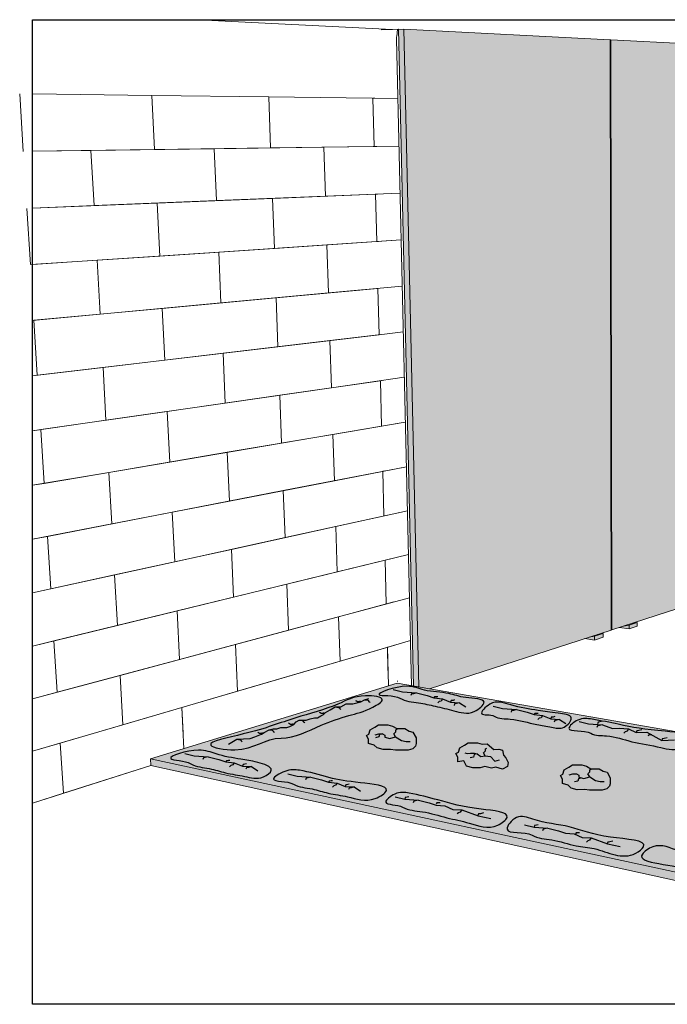
# Model space of a CAD drawing. Units: metres. Extents: x 1546 to 8095, y -1317 to 1589.
# Drawn here: x 1546 to 2169, y 75 to 1022 of the extents above; entities that cross this region are included whole.
import ezdxf

# ---------------------------------------------------------------- set-up
doc = ezdxf.new("R2010")
doc.units = ezdxf.units.M
doc.layers.add('Beplankung', color=3, linetype='Continuous')
doc.layers.add('Rigips Schraffur 4', color=8, linetype='Continuous')
doc.layers.add('Rigips Schr Holz FH', color=7, linetype='Continuous', true_color=0xdcac6f)
doc.layers.add('Rigips Schr Rigidur PS', color=7, linetype='Continuous', true_color=0xf7df7d)

msp = doc.modelspace()

# ---------------------------------------------------------------- hatches: boundary and pattern name
at = {"true_color": 0xbfbfbf}
msp.add_hatch(color=9, dxfattribs=at).paths.add_polyline_path([(1929.58, 395.32), (1924.44, 396.21), (1924.79, 381.24), (1929.92, 380.35)])
h = msp.add_hatch(color=9, dxfattribs=at)
h.paths.add_polyline_path([(1671.87, 311.1), (1672.2, 304.73), (2272.18, 173.14), (2272.32, 181.77)])
h.paths.add_polyline_path([(2467.32, 279.41), (2467.61, 286.9), (2272.32, 181.77), (2272.18, 173.14)])
at = {"layer": 'Rigips Schr Holz FH'}
h = msp.add_hatch(color=256, dxfattribs=at)
h.paths.add_polyline_path([(2098.94, 429.13), (2093.51, 428.23), (2089.55, 426.95), (2098.95, 425.49)])
h.paths.add_polyline_path([(2107.17, 431.79), (2101.76, 430.9), (2093.51, 428.23), (2098.94, 429.13)])
h.paths.add_polyline_path([(2107.17, 431.79), (2098.94, 429.13), (2098.95, 425.49), (2107.18, 428.18)])
h.paths.add_polyline_path([(2132, 439.84), (2126.63, 438.95), (2122.7, 437.68), (2132, 436.28)])
h.paths.add_polyline_path([(2139.88, 442.4), (2134.52, 441.5), (2126.63, 438.95), (2132, 439.84)])
h.paths.add_polyline_path([(2139.88, 442.4), (2132, 439.84), (2132, 436.28), (2139.88, 438.85)])
at = {"layer": 'Rigips Schr Rigidur PS'}
h = msp.add_hatch(color=256, dxfattribs=at)
h.dxf.hatch_style = 1
h.paths.add_polyline_path([(2113.81, 1002.95), (1915.42, 1013.16), (1929.58, 395.06), (1969.55, 388.11), (2114.87, 435.14)])
h.paths.add_polyline_path([(2271.6, 994.83), (2114.53, 1002.91), (2115.54, 435.36), (2263.97, 483.4)])
h.paths.add_polyline_path([(2399.54, 988.24), (2272.09, 994.8), (2264.44, 483.55), (2386.26, 522.97)])
h = msp.add_hatch(color=256, dxfattribs=at)
h.dxf.hatch_style = 1
h.paths.add_polyline_path([(2467.61, 286.9), (1909.13, 383.96), (1671.87, 311.1), (2272.32, 181.77)])
at = {"layer": 'Rigips Schraffur 4', "true_color": 0xbfbfbf}
msp.add_hatch(color=9, dxfattribs=at).paths.add_polyline_path([(1915.42, 1013.16), (1910.31, 1013.01), (1924.45, 395.95), (1929.58, 395.06)])
at = {"layer": 'Rigips Schraffur 4', "true_color": 0xdedede}
msp.add_hatch(color=254, dxfattribs=at).paths.add_polyline_path([(1929.58, 395.17), (1970.5, 388.42), (1940.09, 378.58), (1929.92, 380.35)])
at = {"layer": 'Rigips Schraffur 4', "true_color": 0xf2f2f2}
h = msp.add_hatch(color=7, dxfattribs=at)
edge = h.paths.add_edge_path()
edge.add_spline(control_points=[(1911.73, 369.56), (1910.85, 370.07), (1873.08, 371.69), (1918.55, 384.51), (1935.94, 375.63), (1957.76, 375.57), (1973.06, 369.02), (1999.61, 369.24), (1980.33, 352.22), (1964.21, 357.72), (1945.81, 361.92), (1931.02, 364.55), (1912.53, 369.1), (1911.73, 369.56)], knot_values=[0, 0, 0, 0, 20.351094, 48.178955, 65.523027, 89.382623, 106.107136, 124.147674, 137.167507, 156.682422, 175.113783, 191.504549, 209.982657, 209.982657, 209.982657, 209.982657], degree=3, periodic=0)
edge = h.paths.add_edge_path()
edge.add_spline(control_points=[(2002.37, 352.3), (2001.85, 352.61), (1983.25, 352.12), (2002.27, 369.19), (2019.81, 361.41), (2043.2, 358.15), (2059.72, 355.47), (2081.33, 353.11), (2069.31, 338.85), (2056.79, 342.05), (2038.95, 344.71), (2024.8, 348.42), (2003.06, 351.91), (2002.37, 352.3)], knot_values=[0, 0, 0, 0, 12.157303, 24.05696, 44.276461, 71.077722, 90.531325, 103.906914, 115.027936, 127.15863, 141.498906, 167.536788, 183.292504, 183.292504, 183.292504, 183.292504], degree=3, periodic=0)
edge = h.paths.add_edge_path()
edge.add_spline(control_points=[(2095.29, 335.86), (2094.35, 336.4), (2064.66, 336.2), (2084.28, 350.99), (2099.99, 349.05), (2129.75, 342.66), (2152.56, 338.23), (2199.4, 335.49), (2180.54, 317.42), (2160.23, 323.2), (2134.55, 327.06), (2116.97, 332.76), (2095.96, 335.48), (2095.29, 335.86)], knot_values=[0, 0, 0, 0, 21.663721, 33.317716, 47.046086, 72.66384, 118.282663, 144.2947, 155.386769, 176.670876, 205.032386, 229.940134, 245.285711, 245.285711, 245.285711, 245.285711], degree=3, periodic=0)
edge = h.paths.add_edge_path()
edge.add_spline(control_points=[(2212.18, 313.46), (2211.11, 314.07), (2178.12, 313.11), (2198.11, 334.48), (2219.19, 325.58), (2245.71, 323.15), (2268.77, 315.05), (2307.41, 316.37), (2286.01, 296.49), (2270.63, 301.03), (2252.19, 305.29), (2236.28, 310.59), (2213.04, 312.95), (2212.18, 313.46)], knot_values=[0, 0, 0, 0, 24.637985, 38.821802, 54.503639, 90.351782, 114.709154, 141.212471, 157.604709, 171.060325, 189.077765, 212.271438, 232.339785, 232.339785, 232.339785, 232.339785], degree=3, periodic=0)
edge = h.paths.add_edge_path()
edge.add_spline(control_points=[(2343.06, 289.09), (2341, 290.27), (2280.93, 293.44), (2314.93, 315.3), (2339.78, 304.27), (2376.08, 302.59), (2404.6, 291.03), (2463.83, 292.41), (2431.03, 267.94), (2413.37, 275.57), (2390.73, 277.7), (2372.11, 282.35), (2344.1, 288.49), (2343.06, 289.09)], knot_values=[0, 0, 0, 0, 47.394762, 59.754678, 90.946768, 127.500456, 162.330313, 202.967658, 224.339968, 242.323282, 260.378189, 289.702893, 313.810888, 313.810888, 313.810888, 313.810888], degree=3, periodic=0)
edge = h.paths.add_edge_path()
edge.add_spline(control_points=[(2192.44, 202.56), (2190.25, 203.83), (2127.38, 209.73), (2160.03, 231.57), (2181.04, 220.13), (2216.74, 217.32), (2240.83, 207.89), (2297.35, 198.35), (2274.48, 186.98), (2259.89, 186.19), (2240.53, 194.38), (2221.21, 196.39), (2193.66, 201.86), (2192.44, 202.56)], knot_values=[0, 0, 0, 0, 50.581375, 62.941292, 88.525622, 118.704195, 163.778698, 198.646359, 207.686955, 226.1489, 244.129227, 266.89965, 295.08629, 295.08629, 295.08629, 295.08629], degree=3, periodic=0)
edge = h.paths.add_edge_path()
edge.add_spline(control_points=[(2038.73, 237.74), (2037.66, 238.35), (2004.67, 237.39), (2024.67, 258.76), (2045.71, 249.86), (2078.43, 246.94), (2103.41, 234.6), (2155.75, 233), (2128.41, 211.65), (2106.36, 225.11), (2078.29, 227.31), (2062.44, 232.64), (2039.58, 237.25), (2038.73, 237.74)], knot_values=[0, 0, 0, 0, 24.637985, 38.821802, 54.503639, 90.351782, 131.323906, 164.380759, 173.939063, 214.151252, 231.834179, 255.890243, 275.406634, 275.406634, 275.406634, 275.406634], degree=3, periodic=0)
edge = h.paths.add_edge_path()
edge.add_spline(control_points=[(1914.35, 264.73), (1913.62, 265.15), (1889.79, 266.68), (1908.54, 279.82), (1924.75, 277.95), (1954.55, 270.01), (1976.95, 263.3), (2023.2, 259.75), (2000.03, 241.57), (1980.3, 249.64), (1955.31, 254.65), (1938.01, 259.46), (1915.2, 264.24), (1914.35, 264.73)], knot_values=[0, 0, 0, 0, 16.853105, 28.5071, 42.23547, 70.62022, 113.238933, 139.322077, 151.031414, 178.446512, 200.733362, 224.789426, 244.305817, 244.305817, 244.305817, 244.305817], degree=3, periodic=0)
edge = h.paths.add_edge_path()
edge.add_spline(control_points=[(1809.42, 286.87), (1808.57, 287.36), (1780.05, 288.95), (1802.82, 301.2), (1819.26, 300.51), (1845.49, 291.87), (1866.98, 288.65), (1908.02, 284.88), (1882.34, 267.84), (1864.38, 274.9), (1843, 277.69), (1828.6, 282.08), (1810.22, 286.41), (1809.42, 286.87)], knot_values=[0, 0, 0, 0, 19.752923, 32.720214, 47.069498, 76.053601, 106.79443, 132.868652, 145.979017, 172.811791, 191.520934, 207.653813, 226.080754, 226.080754, 226.080754, 226.080754], degree=3, periodic=0)
edge = h.paths.add_edge_path()
edge.add_spline(control_points=[(1710.63, 306.43), (1709.77, 306.93), (1673.37, 311.56), (1718.35, 322.57), (1736.01, 314.87), (1757.18, 310.87), (1772.6, 308.96), (1793.4, 302.05), (1777.19, 290.27), (1762.53, 294.74), (1744.21, 297.29), (1729.81, 301.63), (1711.43, 305.97), (1710.63, 306.43)], knot_values=[0, 0, 0, 0, 19.752923, 47.580783, 64.924856, 89.085164, 105.634063, 120.720109, 130.605931, 148.628569, 167.337712, 183.470591, 201.897532, 201.897532, 201.897532, 201.897532], degree=3, periodic=0)
edge = h.paths.add_edge_path()
edge.add_spline(control_points=[(1797.44, 331.08), (1795.15, 331.08), (1763.64, 314.85), (1715.16, 325.34), (1776.39, 337.52), (1805.26, 349.82), (1849.98, 361.07), (1870.57, 373.94), (1901.32, 370.22), (1880.03, 356.92), (1861.39, 353.19), (1835.34, 342.8), (1799.46, 331.08), (1797.44, 331.08)], knot_values=[0, 0, 0, 0, 45.799902, 69.525461, 102.526189, 155.487537, 198.106249, 225.7779, 242.326727, 253.840203, 278.406093, 306.546622, 347.046468, 347.046468, 347.046468, 347.046468], degree=3, periodic=0)
h.paths.add_polyline_path([(1881.94, 335.03), (1883.04, 339.17), (1887.64, 341.83), (1891.22, 343.89), (1894.56, 343.89), (1900.17, 343.89), (1904.52, 342.73), (1908.84, 340.23), (1916.57, 340.23), (1920.62, 337.89), (1924.28, 336.91), (1927.41, 331.49), (1927.41, 329.65), (1927.41, 325.8), (1926.77, 323.41), (1924.19, 320.82), (1919.53, 319.57), (1913.6, 319.57), (1907.54, 319.57), (1902.71, 320.12), (1895.7, 320.05), (1889.71, 321.65), (1886.93, 324.44), (1881.42, 325.92), (1881.42, 330.2), (1879.42, 333.67)])
h.paths.add_polyline_path([(1968.06, 317.59), (1969.17, 321.73), (1973.76, 324.38), (1977.34, 326.45), (1980.68, 326.45), (1986.29, 326.45), (1990.64, 325.29), (1995.72, 325.62), (2002.01, 320.24), (2006.74, 320.45), (2010.4, 319.47), (2011.19, 314.67), (2013.53, 312.2), (2015.87, 307.73), (2015.11, 303.74), (2010.31, 301.31), (2003.77, 303.22), (1999.72, 302.13), (1993.21, 303.83), (1988.83, 302.68), (1981.82, 302.61), (1975.84, 304.21), (1973.05, 309.14), (1967.54, 308.47), (1967.54, 312.75), (1965.54, 316.22)])
h.paths.add_polyline_path([(2068.5, 296.51), (2069.61, 300.65), (2074.2, 303.3), (2077.78, 305.37), (2081.12, 305.37), (2086.73, 305.37), (2091.08, 304.2), (2095.41, 301.71), (2103.13, 301.71), (2107.18, 299.37), (2110.85, 298.38), (2113.98, 292.96), (2113.98, 291.12), (2113.98, 287.27), (2113.34, 284.88), (2110.75, 282.3), (2106.1, 281.05), (2100.16, 281.05), (2094.11, 281.05), (2089.27, 281.6), (2082.26, 281.52), (2076.28, 283.13), (2073.49, 285.92), (2067.99, 287.39), (2067.99, 291.67), (2065.98, 295.14)])
h.paths.add_polyline_path([(2177.54, 275.83), (2178.65, 279.98), (2183.25, 282.63), (2186.83, 284.7), (2190.16, 284.7), (2195.78, 284.7), (2200.13, 283.53), (2205.21, 283.87), (2211.49, 278.49), (2216.23, 278.69), (2219.89, 277.71), (2220.68, 272.92), (2223.02, 270.45), (2225.36, 265.97), (2224.6, 261.99), (2219.8, 259.55), (2213.26, 261.46), (2209.2, 260.38), (2202.7, 262.08), (2198.31, 260.93), (2191.31, 260.85), (2185.32, 262.46), (2182.54, 267.38), (2177.03, 266.72), (2177.03, 271), (2175.03, 274.47)])
h.paths.add_polyline_path([(2283.7, 250.07), (2284.81, 254.21), (2289.4, 256.87), (2292.98, 258.93), (2296.32, 258.93), (2301.93, 258.93), (2306.28, 257.77), (2310.61, 255.27), (2318.33, 255.27), (2322.38, 252.93), (2326.04, 251.95), (2329.17, 246.53), (2329.17, 244.69), (2329.17, 240.84), (2328.53, 238.45), (2325.95, 235.86), (2321.3, 234.62), (2315.36, 234.62), (2309.3, 234.62), (2304.47, 235.16), (2297.46, 235.09), (2291.48, 236.69), (2288.69, 239.48), (2283.18, 240.96), (2283.18, 245.24), (2281.18, 248.71)])

# ---------------------------------------------------------------- linework, layer by layer
at = {"color": 0, "linetype": 'Continuous', "lineweight": 0, "extrusion": (-4.54944e-16, 0.971659, 0.236387)}
for p, q in [((1904.28, 1012.84, 26.25), (1718.03, 1022.33, 26.25)), ((1893.55, 1012.53, 26.25), (1915.42, 1013.16, 26.25)), ((1924.79, 381.24, 26.25), (1910.3, 1013.16, 26.25)), ((1910.3, 1013.16, 26.25), (1924.79, 381.24, 26.25)), ((1915.42, 1013.16, 26.25), (1929.92, 380.35, 26.25)), ((1915.42, 1013.16, 26.25), (2113.81, 1002.95, 26.25)), ((1922.76, 381.59, 26.25), (1908.39, 1003.56, 26.25)), ((2113.81, 1002.95, 26.25), (2114.87, 435.14, 26.25)), ((2113.81, 1002.89, 26.25), (2114.53, 1002.91, 26.25)), ((2114.53, 1002.91, 26.25), (2271.6, 994.83, 26.25)), ((2114.53, 1002.91, 26.25), (2115.54, 435.36, 26.25)), ((1549.62, 895.62, 26.25), (1546.15, 951.07, 26.25)), ((1549.62, 895.62, 26.25), (1546.15, 951.07, 26.25)), ((1673.18, 949.48, 26.25), (1558.55, 950.92, 26.25)), ((1675.73, 897.4, 26.25), (1673.18, 949.48, 26.25)), ((1785.6, 948.07, 26.25), (1673.18, 949.48, 26.25)), ((1675.73, 897.4, 26.25), (1673.18, 949.48, 26.25)), ((1787.41, 898.98, 26.25), (1785.6, 948.07, 26.25)), ((1909.71, 946.52, 26.25), (1785.6, 948.07, 26.25)), ((1787.41, 898.98, 26.25), (1785.6, 948.07, 26.25)), ((1887.01, 900.39, 26.25), (1885.79, 946.81, 26.25)), ((1887.01, 900.39, 26.25), (1885.79, 946.81, 26.25)), ((1887.55, 946.79, 26.25), (1885.79, 946.81, 26.25)), ((1910.77, 900.72, 26.25), (1787.41, 898.98, 26.25)), ((1910.77, 900.72, 26.25), (1838.6, 899.7, 26.25)), ((1889.62, 900.42, 26.25), (1887.01, 900.39, 26.25)), ((1675.73, 897.4, 26.25), (1558.55, 895.75, 26.25)), ((1614.64, 896.54, 26.25), (1558.55, 895.75, 26.25)), ((1733.21, 898.22, 26.25), (1614.64, 896.54, 26.25)), ((1617.59, 843.45, 26.25), (1614.64, 896.54, 26.25)), ((1617.59, 843.45, 26.25), (1614.64, 896.54, 26.25)), ((1787.41, 898.98, 26.25), (1675.73, 897.4, 26.25)), ((1838.6, 899.7, 26.25), (1733.21, 898.22, 26.25)), ((1735.35, 848.22, 26.25), (1733.21, 898.22, 26.25)), ((1735.35, 848.22, 26.25), (1733.21, 898.22, 26.25)), ((1840.08, 852.47, 26.25), (1838.6, 899.7, 26.25)), ((1840.08, 852.47, 26.25), (1838.6, 899.7, 26.25)), ((1888.22, 854.42, 26.25), (1789.21, 850.41, 26.25)), ((1911.82, 855.38, 26.25), (1840.08, 852.47, 26.25)), ((1890.15, 854.5, 26.25), (1888.22, 854.42, 26.25)), ((1889.41, 808.9, 26.25), (1888.22, 854.42, 26.25)), ((1889.41, 808.9, 26.25), (1888.22, 854.42, 26.25)), ((1678.25, 845.91, 26.25), (1558.55, 841.05, 26.25)), ((1617.59, 843.45, 26.25), (1558.55, 841.05, 26.25)), ((1735.35, 848.22, 26.25), (1617.59, 843.45, 26.25)), ((1789.21, 850.41, 26.25), (1678.25, 845.91, 26.25)), ((1680.74, 794.97, 26.25), (1678.25, 845.91, 26.25)), ((1680.74, 794.97, 26.25), (1678.25, 845.91, 26.25)), ((1840.08, 852.47, 26.25), (1735.35, 848.22, 26.25)), ((1790.98, 802.33, 26.25), (1789.21, 850.41, 26.25)), ((1790.98, 802.33, 26.25), (1789.21, 850.41, 26.25)), ((1556.43, 786.68, 26.25), (1553.04, 840.83, 26.25)), ((1556.43, 786.68, 26.25), (1553.04, 840.83, 26.25)), ((1841.55, 805.71, 26.25), (1737.47, 798.76, 26.25)), ((1912.85, 810.47, 26.25), (1790.98, 802.33, 26.25)), ((1912.85, 810.47, 26.25), (1841.55, 805.71, 26.25)), ((1843.01, 759.42, 26.25), (1841.55, 805.71, 26.25)), ((1843.01, 759.42, 26.25), (1841.55, 805.71, 26.25)), ((1891.14, 809.02, 26.25), (1889.41, 808.9, 26.25)), ((1737.47, 798.76, 26.25), (1620.51, 790.95, 26.25)), ((1790.98, 802.33, 26.25), (1680.74, 794.97, 26.25)), ((1739.56, 749.83, 26.25), (1737.47, 798.76, 26.25)), ((1739.56, 749.83, 26.25), (1737.47, 798.76, 26.25)), ((1680.74, 794.97, 26.25), (1556.43, 786.68, 26.25)), ((1620.51, 790.95, 26.25), (1558.55, 786.82, 26.25)), ((1623.39, 739.05, 26.25), (1620.51, 790.95, 26.25)), ((1623.39, 739.05, 26.25), (1620.51, 790.95, 26.25)), ((1843.01, 759.42, 26.25), (1739.56, 749.83, 26.25)), ((1890.6, 763.83, 26.25), (1792.74, 754.76, 26.25)), ((1913.88, 765.99, 26.25), (1843.01, 759.42, 26.25)), ((1891.77, 719.2, 26.25), (1890.6, 763.83, 26.25)), ((1891.77, 719.2, 26.25), (1890.6, 763.83, 26.25)), ((1739.56, 749.83, 26.25), (1623.39, 739.05, 26.25)), ((1792.74, 754.76, 26.25), (1683.21, 744.6, 26.25)), ((1794.48, 707.67, 26.25), (1792.74, 754.76, 26.25)), ((1794.48, 707.67, 26.25), (1792.74, 754.76, 26.25)), ((1623.39, 739.05, 26.25), (1558.55, 733.04, 26.25)), ((1683.21, 744.6, 26.25), (1559.77, 733.16, 26.25)), ((1685.65, 694.78, 26.25), (1683.21, 744.6, 26.25)), ((1685.65, 694.78, 26.25), (1683.21, 744.6, 26.25)), ((1559.77, 733.16, 26.25), (1558.55, 733.04, 26.25)), ((1563.08, 680.25, 26.25), (1559.77, 733.16, 26.25)), ((1563.08, 680.25, 26.25), (1559.77, 733.16, 26.25)), ((1914.9, 721.94, 26.25), (1891.77, 719.2, 26.25)), ((1844.45, 713.59, 26.25), (1741.63, 701.41, 26.25)), ((1891.77, 719.2, 26.25), (1794.48, 707.67, 26.25)), ((1893.48, 719.4, 26.25), (1844.45, 713.59, 26.25)), ((1845.88, 668.22, 26.25), (1844.45, 713.59, 26.25)), ((1845.88, 668.22, 26.25), (1844.45, 713.59, 26.25)), ((1741.63, 701.41, 26.25), (1626.24, 687.74, 26.25)), ((1794.48, 707.67, 26.25), (1685.65, 694.78, 26.25)), ((1743.68, 653.5, 26.25), (1741.63, 701.41, 26.25)), ((1743.68, 653.5, 26.25), (1741.63, 701.41, 26.25)), ((1685.65, 694.78, 26.25), (1563.08, 680.25, 26.25)), ((1626.24, 687.74, 26.25), (1558.55, 679.72, 26.25)), ((1629.06, 636.99, 26.25), (1626.24, 687.74, 26.25)), ((1629.06, 636.99, 26.25), (1626.24, 687.74, 26.25)), ((1563.08, 680.25, 26.25), (1558.55, 679.72, 26.25)), ((1892.93, 675, 26.25), (1796.2, 661.07, 26.25)), ((1915.91, 678.31, 26.25), (1845.88, 668.22, 26.25)), ((1894.63, 675.24, 26.25), (1892.93, 675, 26.25)), ((1894.08, 631.22, 26.25), (1892.93, 675, 26.25)), ((1894.08, 631.22, 26.25), (1892.93, 675, 26.25)), ((1845.88, 668.22, 26.25), (1743.68, 653.5, 26.25)), ((1796.2, 661.07, 26.25), (1688.06, 645.49, 26.25)), ((1797.91, 614.94, 26.25), (1796.2, 661.07, 26.25)), ((1797.91, 614.94, 26.25), (1796.2, 661.07, 26.25)), ((1688.06, 645.49, 26.25), (1566.35, 627.96, 26.25)), ((1743.68, 653.5, 26.25), (1629.06, 636.99, 26.25)), ((1690.45, 596.73, 26.25), (1688.06, 645.49, 26.25)), ((1690.45, 596.73, 26.25), (1688.06, 645.49, 26.25)), ((1629.06, 636.99, 26.25), (1558.55, 626.83, 26.25)), ((1916.91, 635.09, 26.25), (1847.29, 623.3, 26.25)), ((1916.91, 635.09, 26.25), (1894.08, 631.22, 26.25)), ((1566.35, 627.96, 26.25), (1558.55, 626.83, 26.25)), ((1569.58, 576.26, 26.25), (1566.35, 627.96, 26.25)), ((1569.58, 576.26, 26.25), (1566.35, 627.96, 26.25)), ((1894.08, 631.22, 26.25), (1797.91, 614.94, 26.25)), ((1847.29, 623.3, 26.25), (1745.71, 606.09, 26.25)), ((1848.69, 578.82, 26.25), (1847.29, 623.3, 26.25)), ((1848.69, 578.82, 26.25), (1847.29, 623.3, 26.25)), ((1797.91, 614.94, 26.25), (1690.45, 596.73, 26.25)), ((1745.71, 606.09, 26.25), (1631.84, 586.81, 26.25)), ((1747.72, 559.18, 26.25), (1745.71, 606.09, 26.25)), ((1747.72, 559.18, 26.25), (1745.71, 606.09, 26.25)), ((1690.45, 596.73, 26.25), (1569.58, 576.26, 26.25)), ((1917.89, 592.28, 26.25), (1799.6, 569.27, 26.25)), ((1917.89, 592.28, 26.25), (1848.69, 578.82, 26.25)), ((1896.9, 588.2, 26.25), (1895.22, 587.87, 26.25)), ((1896.34, 544.93, 26.25), (1895.22, 587.87, 26.25)), ((1896.34, 544.93, 26.25), (1895.22, 587.87, 26.25)), ((1631.84, 586.81, 26.25), (1558.55, 574.39, 26.25)), ((1634.6, 537.18, 26.25), (1631.84, 586.81, 26.25)), ((1634.6, 537.18, 26.25), (1631.84, 586.81, 26.25)), ((1848.69, 578.82, 26.25), (1747.72, 559.18, 26.25)), ((1569.58, 576.26, 26.25), (1558.55, 574.39, 26.25)), ((1799.6, 569.27, 26.25), (1692.81, 548.5, 26.25)), ((1801.27, 524.07, 26.25), (1799.6, 569.27, 26.25)), ((1801.27, 524.07, 26.25), (1799.6, 569.27, 26.25)), ((1747.72, 559.18, 26.25), (1634.6, 537.18, 26.25)), ((1918.87, 549.87, 26.25), (1801.27, 524.07, 26.25)), ((1918.87, 549.87, 26.25), (1850.07, 534.78, 26.25)), ((1692.81, 548.5, 26.25), (1572.78, 525.16, 26.25)), ((1695.15, 500.78, 26.25), (1692.81, 548.5, 26.25)), ((1695.15, 500.78, 26.25), (1692.81, 548.5, 26.25)), ((1898.01, 545.3, 26.25), (1896.34, 544.93, 26.25)), ((1634.6, 537.18, 26.25), (1558.55, 522.39, 26.25)), ((1850.07, 534.78, 26.25), (1749.7, 512.75, 26.25)), ((1851.45, 491.16, 26.25), (1850.07, 534.78, 26.25)), ((1851.45, 491.16, 26.25), (1850.07, 534.78, 26.25)), ((1572.78, 525.16, 26.25), (1558.55, 522.39, 26.25)), ((1575.94, 474.63, 26.25), (1572.78, 525.16, 26.25)), ((1575.94, 474.63, 26.25), (1572.78, 525.16, 26.25)), ((1801.27, 524.07, 26.25), (1695.15, 500.78, 26.25)), ((1749.7, 512.75, 26.25), (1637.33, 488.1, 26.25)), ((1751.67, 466.81, 26.25), (1749.7, 512.75, 26.25)), ((1751.67, 466.81, 26.25), (1749.7, 512.75, 26.25)), ((1919.84, 507.86, 26.25), (1802.92, 479.32, 26.25)), ((1919.84, 507.86, 26.25), (1851.45, 491.16, 26.25)), ((1919.84, 507.86, 26.25), (1897.46, 502.4, 26.25)), ((1898.57, 460.27, 26.25), (1897.46, 502.4, 26.25)), ((1898.57, 460.27, 26.25), (1897.46, 502.4, 26.25)), ((1695.15, 500.78, 26.25), (1575.94, 474.63, 26.25)), ((1637.33, 488.1, 26.25), (1558.55, 470.81, 26.25)), ((1640.02, 439.55, 26.25), (1637.33, 488.1, 26.25)), ((1640.02, 439.55, 26.25), (1637.33, 488.1, 26.25)), ((1851.45, 491.16, 26.25), (1751.67, 466.81, 26.25)), ((2263.97, 483.4, 26.25), (2115.54, 435.36, 26.25)), ((1575.94, 474.63, 26.25), (1558.55, 470.81, 26.25)), ((1802.92, 479.32, 26.25), (1697.46, 453.57, 26.25)), ((1804.56, 435.01, 26.25), (1802.92, 479.32, 26.25)), ((1804.56, 435.01, 26.25), (1802.92, 479.32, 26.25)), ((1751.67, 466.81, 26.25), (1640.02, 439.55, 26.25)), ((1920.81, 466.24, 26.25), (1804.56, 435.01, 26.25)), ((1905.8, 462.21, 26.25), (1852.81, 447.97, 26.25)), ((1900.22, 460.71, 26.25), (1898.57, 460.27, 26.25)), ((1697.46, 453.57, 26.25), (1579.06, 424.67, 26.25)), ((1699.75, 406.86, 26.25), (1697.46, 453.57, 26.25)), ((1699.75, 406.86, 26.25), (1697.46, 453.57, 26.25)), ((1852.81, 447.97, 26.25), (1753.62, 421.33, 26.25)), ((1854.15, 405.2, 26.25), (1852.81, 447.97, 26.25)), ((1854.15, 405.2, 26.25), (1852.81, 447.97, 26.25)), ((1640.02, 439.55, 26.25), (1558.55, 419.66, 26.25)), ((2132, 436.28, 26.25), (2122.7, 437.68, 26.25)), ((2126.63, 438.95, 26.25), (2132, 439.84, 26.25)), ((2132, 439.84, 26.25), (2139.88, 442.4, 26.25)), ((2132, 439.84, 26.25), (2132, 436.28, 26.25)), ((2132, 436.28, 26.25), (2139.88, 438.85, 26.25)), ((2134.52, 441.5, 26.25), (2139.88, 442.4, 26.25)), ((2139.88, 442.4, 26.25), (2139.88, 438.85, 26.25)), ((1804.56, 435.01, 26.25), (1699.75, 406.86, 26.25)), ((2114.87, 435.14, 26.25), (1940.09, 378.58, 26.25)), ((2098.95, 425.49, 26.25), (2089.55, 426.95, 26.25)), ((2093.51, 428.23, 26.25), (2098.94, 429.13, 26.25)), ((2107.17, 431.79, 26.25), (2098.94, 429.13, 26.25)), ((2098.94, 429.13, 26.25), (2098.95, 425.49, 26.25)), ((2107.18, 428.18, 26.25), (2098.95, 425.49, 26.25)), ((2101.76, 430.9, 26.25), (2107.17, 431.79, 26.25)), ((2107.17, 431.79, 26.25), (2107.18, 428.18, 26.25)), ((2115.54, 435.36, 26.25), (2114.87, 435.46, 26.25)), ((2115.54, 435.36, 26.25), (2114.87, 435.46, 26.25)), ((2115.54, 435.36, 26.25), (2114.87, 435.46, 26.25)), ((1579.06, 424.67, 26.25), (1558.55, 419.66, 26.25)), ((1582.15, 375.27, 26.25), (1579.06, 424.67, 26.25)), ((1582.15, 375.27, 26.25), (1579.06, 424.67, 26.25)), ((1753.62, 421.33, 26.25), (1642.69, 391.53, 26.25)), ((1755.54, 376.31, 26.25), (1753.62, 421.33, 26.25)), ((1755.54, 376.31, 26.25), (1753.62, 421.33, 26.25)), ((1906.89, 420.65, 26.25), (1806.18, 391.15, 26.25)), ((1921.76, 425.01, 26.25), (1854.15, 405.2, 26.25)), ((1901.31, 419.01, 26.25), (1899.66, 418.53, 26.25)), ((1900.25, 396.24, 26.25), (1899.66, 418.53, 26.25)), ((1900.64, 381.35, 26.25), (1899.66, 418.53, 26.25)), ((1699.75, 406.86, 26.25), (1582.15, 375.27, 26.25)), ((1854.15, 405.2, 26.25), (1755.54, 376.31, 26.25)), ((1642.69, 391.53, 26.25), (1558.55, 368.92, 26.25)), ((1645.33, 344.03, 26.25), (1642.69, 391.53, 26.25)), ((1645.33, 344.03, 26.25), (1642.69, 391.53, 26.25)), ((1806.18, 391.15, 26.25), (1702.01, 360.63, 26.25)), ((1909.09, 385.93, 26.25), (1909.72, 385.82, 26.25)), ((1582.15, 375.27, 26.25), (1558.55, 368.92, 26.25)), ((1755.54, 376.31, 26.25), (1645.33, 344.03, 26.25)), ((1702.01, 360.63, 26.25), (1585.21, 326.41, 26.25)), ((1703.22, 335.96, 26.25), (1702.01, 360.63, 26.25)), ((1703.95, 320.95, 26.25), (1702.01, 360.63, 26.25)), ((1645.33, 344.03, 26.25), (1558.55, 318.6, 26.25)), ((1585.21, 326.41, 26.25), (1558.55, 318.6, 26.25)), ((1588.23, 278.1, 26.25), (1585.21, 326.41, 26.25)), ((1588.23, 278.1, 26.25), (1585.21, 326.41, 26.25)), ((1672.2, 304.73, 26.25), (1558.55, 268.69, 26.25)), ((1672.2, 304.73, 26.25), (1588.23, 278.1, 26.25)), ((1672.2, 304.73, 26.25), (1671.87, 311.1, 26.25)), ((2272.18, 173.14, 26.25), (1672.2, 304.73, 26.25)), ((1588.23, 278.1, 26.25), (1558.55, 268.69, 26.25))]:
    msp.add_line(p, q, dxfattribs=at)
msp.add_lwpolyline([(2903.23, 75.03), (1558.55, 75.03), (1558.55, 1022.33), (2903.23, 1022.33)], close=True)
at = {"color": 0, "linetype": 'Continuous', "lineweight": 0, "elevation": 26.25}
msp.add_lwpolyline([(2467.61, 286.9), (1909.13, 383.96), (1671.87, 311.1), (2272.32, 181.77), (2467.61, 286.9), (2423.72, 294.53)], dxfattribs=at)
at = {"color": 0, "linetype": 'Continuous', "lineweight": 0}
msp.add_open_spline([(1910.3, 1013.16, 26.25), (1910.3, 1013.18, 26.25), (1910.3, 1013.2, 26.25), (1910.29, 1013.23, 26.25), (1910.28, 1013.24, 26.25), (1910.27, 1013.26, 26.25), (1910.26, 1013.27, 26.25), (1910.25, 1013.28, 26.25), (1910.24, 1013.28, 26.25), (1910.22, 1013.28, 26.25), (1910.2, 1013.27, 26.25), (1910.15, 1013.25, 26.25), (1910.12, 1013.23, 26.25), (1909.98, 1013.1, 26.25), (1909.85, 1012.92, 26.25), (1909.46, 1012.31, 26.25), (1909.35, 1011.98, 26.25), (1909.14, 1011.17, 26.25), (1909.21, 1010.66, 26.25), (1909.22, 1009.88, 26.25), (1909.21, 1009.57, 26.25), (1909.03, 1008.53, 26.25), (1908.9, 1008.01, 26.25), (1908.72, 1007.08, 26.25), (1908.67, 1006.77, 26.25), (1908.59, 1006.06, 26.25), (1908.57, 1005.72, 26.25), (1908.53, 1004.95, 26.25), (1908.51, 1004.62, 26.25), (1908.45, 1004.01, 26.25), (1908.43, 1003.78, 26.25), (1908.39, 1003.56, 26.25)], degree=3, knots=[-55.901001, -55.901001, -55.901001, -55.901001, -55.728281, -55.728281, -55.627569, -55.627569, -55.537232, -55.537232, -55.431822, -55.431822, -55.264795, -55.264795, -54.880041, -54.880041, -53.347965, -53.347965, -49.909213, -49.909213, -39.476278, -39.476278, -34.363954, -34.363954, -29.425093, -29.425093, -25.732621, -25.732621, -22.159335, -22.159335, -18.242749, -18.242749, -15.81849, -15.81849, -15.81849, -15.81849], dxfattribs=at)
at = {"layer": 'Beplankung'}
for points in [[(1905.15, 377.81), (1914.15, 375.56), (1927.55, 374.66), (1937.79, 372.1), (1944.47, 369.81), (1952.63, 368.95), (1960.44, 365.66), (1969.03, 365.15), (1975.12, 361.24), (1975.12, 361.24)], [(1927.55, 374.66), (1924.7, 373.89), (1922.85, 373.67), (1922.27, 372.09)], [(1948.29, 370.92), (1946.9, 370.91), (1945.05, 370.85), (1944.47, 369.81)], [(1747.02, 325.41), (1755.04, 330.04), (1767.69, 330.92), (1772.25, 332.25), (1778.78, 334.99), (1781.23, 336.4), (1785.85, 339.07), (1789.8, 340.04), (1793.24, 340.04), (1797.1, 341.3), (1800.19, 341.3), (1802.85, 341.3), (1805.94, 342.22), (1809.7, 344.39), (1812.03, 346.72), (1814.9, 348.37), (1821.44, 348.37), (1825.44, 349.61), (1829.72, 350.59), (1832.59, 350.59), (1835.81, 352.45), (1838.31, 353.89), (1840.15, 355.73), (1844.69, 358.35), (1849.6, 361.19), (1855.06, 361.19), (1859.92, 364), (1866.5, 364), (1874.22, 366.02), (1877.78, 368.08), (1881.73, 369.11)], [(1849.6, 361.19), (1852.6, 360.75), (1853.21, 360.4), (1853.48, 360.13), (1853.48, 359.58), (1854.23, 359.15), (1854.51, 358.67)], [(1874.22, 366.02), (1873.73, 366.3), (1873.01, 366.3), (1872.52, 366.02), (1871.86, 366.02), (1871.07, 366.02), (1870.1, 366.58), (1869.25, 367.07)], [(1877.78, 368.08), (1880.78, 367.64), (1881.39, 367.29), (1881.66, 367.02), (1881.66, 366.47), (1882.41, 366.04), (1882.69, 365.56)], [(1952.63, 368.95), (1951.23, 366.79), (1949.42, 366.28), (1948.08, 365.03)], [(1964.29, 367.85), (1962.86, 367.47), (1961.02, 367.24), (1960.44, 365.66)], [(1969.03, 365.15), (1966.18, 364.38), (1964.34, 364.16), (1963.75, 362.57)], [(2001.4, 361.76), (2010.4, 359.51), (2023.79, 358.61), (2034.04, 356.05), (2040.72, 353.76), (2048.87, 352.9), (2056.68, 349.61), (2065.28, 349.09), (2071.37, 345.19), (2071.37, 345.19)], [(1839.23, 354.81), (1838.75, 355.09), (1838.02, 355.09), (1837.54, 354.81), (1836.87, 354.81), (1836.09, 354.81), (1835.11, 355.37), (1834.26, 355.86)], [(2023.79, 358.61), (2020.94, 357.84), (2019.1, 357.62), (2018.52, 356.04)], [(2044.54, 354.87), (2043.14, 354.86), (2041.3, 354.8), (2040.72, 353.76)], [(2048.87, 352.9), (2047.47, 350.74), (2045.67, 350.23), (2044.33, 348.98)], [(2060.54, 351.8), (2059.11, 351.42), (2057.27, 351.19), (2056.68, 349.61)], [(1809.7, 344.39), (1809.22, 344.67), (1808.49, 344.67), (1808.01, 344.38), (1807.34, 344.38), (1806.56, 344.38), (1805.58, 344.95), (1804.73, 345.44)], [(1814.9, 348.37), (1817.9, 347.94), (1818.51, 347.59), (1818.78, 347.31), (1818.78, 346.77), (1819.53, 346.34), (1819.81, 345.86)], [(1881.94, 335.03), (1883.04, 339.17), (1887.64, 341.83), (1891.22, 343.89), (1894.56, 343.89), (1900.17, 343.89), (1904.52, 342.73), (1908.84, 340.23), (1916.57, 340.23), (1920.62, 337.89), (1924.28, 336.91), (1927.41, 331.49), (1927.41, 329.65), (1927.41, 325.8), (1926.77, 323.41), (1924.19, 320.82), (1919.53, 319.57), (1913.6, 319.57), (1907.54, 319.57), (1902.71, 320.12), (1895.7, 320.05), (1889.71, 321.65), (1886.93, 324.44), (1881.42, 325.92), (1881.42, 330.2), (1879.42, 333.67), (1881.94, 335.03)], [(2065.28, 349.09), (2062.43, 348.33), (2060.58, 348.11), (2060, 346.52)], [(2083.98, 347.13), (2092.98, 344.89), (2106.37, 343.98), (2115.95, 340.27), (2122.46, 340.58), (2131.45, 339.97), (2138.88, 336.5), (2149.26, 336.89), (2163.54, 328.9), (2175.71, 329.55)], [(2106.37, 343.98), (2103.52, 343.22), (2101.68, 342.99), (2101.09, 341.41)], [(2105.46, 347.08), (2104.04, 346.7), (2102.2, 346.47), (2101.61, 344.89)], [(1780, 335.7), (1779.52, 335.98), (1778.79, 335.98), (1778.31, 335.69), (1777.64, 335.69), (1776.86, 335.69), (1775.88, 336.26), (1775.03, 336.75)], [(1785.85, 339.07), (1788.84, 338.64), (1789.45, 338.29), (1789.73, 338.01), (1789.73, 337.47), (1790.48, 337.04), (1790.75, 336.56)], [(1887.89, 334.45), (1891.34, 335.38), (1894.96, 335.38), (1897.3, 334.03), (1897.3, 332.02), (1901.93, 330.77), (1907.6, 332.29), (1913.29, 329), (1917.72, 327.82), (1921.42, 327.82)], [(1894.96, 335.38), (1892.11, 334.61), (1891.49, 332.28), (1888.31, 331.43)], [(1907.6, 332.29), (1905.93, 335.17), (1907.82, 337.06), (1907.82, 339.12), (1909.17, 339.89)], [(2131.45, 339.97), (2130.05, 337.81), (2128.24, 337.3), (2126.91, 336.04)], [(2144.16, 339.07), (2141.31, 338.31), (2139.46, 338.09), (2138.88, 336.5)], [(2154.07, 334.2), (2152.67, 334.19), (2150.83, 334.13), (2150.24, 333.09)], [(1755.04, 330.04), (1758.03, 329.61), (1758.64, 329.26), (1758.92, 328.98), (1758.92, 328.44), (1759.67, 328.01), (1759.94, 327.53)], [(1968.06, 317.59), (1969.17, 321.73), (1973.76, 324.38), (1977.34, 326.45), (1980.68, 326.45), (1986.29, 326.45), (1990.64, 325.29), (1995.72, 325.62), (2002.01, 320.24), (2006.74, 320.45), (2010.4, 319.47), (2011.19, 314.67), (2013.53, 312.2), (2015.87, 307.73), (2015.11, 303.74), (2010.31, 301.31), (2003.77, 303.22), (1999.72, 302.13), (1993.21, 303.83), (1988.83, 302.68), (1981.82, 302.61), (1975.84, 304.21), (1973.05, 309.14), (1967.54, 308.47), (1967.54, 312.75), (1965.54, 316.22), (1968.06, 317.59)], [(2168.67, 331.53), (2165.82, 330.77), (2163.97, 330.54), (2163.39, 328.96)], [(1705.01, 316.34), (1714.01, 314.1), (1727.41, 313.19), (1737.65, 310.63), (1744.33, 308.34), (1752.49, 307.48), (1760.3, 304.19), (1768.89, 303.68), (1774.98, 299.77), (1774.98, 299.77)], [(1727.41, 313.19), (1724.55, 312.43), (1722.71, 312.2), (1722.13, 310.62)], [(1974.01, 317.01), (1976.47, 316.21), (1979.66, 316.51), (1983.42, 316.59), (1985.89, 316), (1989.44, 313.49), (1993.72, 314), (1998.94, 313.33), (2002.9, 308.82), (2007.54, 310.38)], [(1985.89, 316), (1983.04, 315.24), (1982.41, 312.9), (1979.23, 312.05)], [(1993.72, 314), (1992.05, 316.88), (1993.94, 318.77), (1993.94, 320.82), (1995.29, 321.6)], [(1748.15, 309.46), (1746.76, 309.45), (1744.91, 309.39), (1744.33, 308.34)], [(1752.49, 307.48), (1751.08, 305.32), (1749.28, 304.81), (1747.94, 303.56)], [(1764.15, 306.38), (1762.72, 306), (1760.88, 305.77), (1760.3, 304.19)], [(1768.89, 303.68), (1766.04, 302.91), (1764.2, 302.69), (1763.61, 301.11)], [(2068.5, 296.51), (2069.61, 300.65), (2074.2, 303.3), (2077.78, 305.37), (2081.12, 305.37), (2086.73, 305.37), (2091.08, 304.2), (2095.41, 301.71), (2103.13, 301.71), (2107.18, 299.37), (2110.85, 298.38), (2113.98, 292.96), (2113.98, 291.12), (2113.98, 287.27), (2113.34, 284.88), (2110.75, 282.3), (2106.1, 281.05), (2100.16, 281.05), (2094.11, 281.05), (2089.27, 281.6), (2082.26, 281.52), (2076.28, 283.13), (2073.49, 285.92), (2067.99, 287.39), (2067.99, 291.67), (2065.98, 295.14), (2068.5, 296.51)], [(1803.8, 296.77), (1812.8, 294.53), (1826.2, 293.63), (1836.44, 291.07), (1843.12, 288.78), (1851.28, 287.92), (1859.09, 284.63), (1867.68, 284.11), (1873.77, 280.2), (1873.77, 280.2)], [(2074.46, 295.93), (2077.91, 296.85), (2081.53, 296.85), (2083.86, 295.5), (2083.86, 293.49), (2088.5, 292.25), (2094.16, 293.77), (2099.85, 290.48), (2104.28, 289.29), (2107.99, 289.29)], [(2094.16, 293.77), (2092.5, 296.65), (2094.39, 298.54), (2094.39, 300.59), (2095.73, 301.37)], [(1826.2, 293.63), (1823.35, 292.86), (1821.51, 292.64), (1820.92, 291.05)], [(1846.94, 289.89), (1845.55, 289.88), (1843.71, 289.82), (1843.12, 288.78)], [(1851.28, 287.92), (1849.88, 285.76), (1848.07, 285.25), (1846.74, 284)], [(1862.94, 286.82), (1861.52, 286.43), (1859.67, 286.21), (1859.09, 284.63)], [(2086.18, 292.87), (2083.33, 292.11), (2082.7, 289.77), (2079.52, 288.92)], [(1867.68, 284.11), (1864.83, 283.35), (1862.99, 283.12), (1862.4, 281.54)], [(1907.27, 274.74), (1916.28, 272.5), (1929.67, 271.59), (1939.91, 269.03), (1946.59, 266.74), (1954.75, 265.88), (1962.56, 262.59), (1971.16, 262.08), (1986.84, 256.51), (1999.01, 253.82)], [(1920.13, 274.69), (1918.7, 274.31), (1916.86, 274.08), (1916.28, 272.5)], [(1929.67, 271.59), (1926.82, 270.83), (1924.98, 270.6), (1924.39, 269.02)], [(1950.44, 269.01), (1949.05, 269), (1947.2, 268.94), (1946.62, 267.89)], [(1971.16, 262.08), (1969.75, 259.92), (1967.95, 259.41), (1966.61, 258.16)], [(1991.97, 259.14), (1989.12, 258.37), (1987.27, 258.15), (1986.69, 256.57)], [(2031.65, 247.74), (2040.65, 245.5), (2054.05, 244.6), (2064.29, 242.04), (2070.97, 239.75), (2079.13, 238.89), (2086.94, 235.6), (2095.53, 235.08), (2111.22, 229.52), (2123.39, 226.83)], [(2044.51, 247.69), (2043.08, 247.31), (2041.24, 247.09), (2040.65, 245.5)], [(2054.05, 244.6), (2051.2, 243.83), (2049.36, 243.61), (2048.77, 242.03)], [(2084.36, 240), (2082.97, 239.99), (2081.12, 239.94), (2080.54, 238.89)], [(2095.53, 235.08), (2094.13, 232.93), (2092.33, 232.42), (2090.99, 231.16)], [(2116.35, 232.14), (2113.49, 231.38), (2111.65, 231.15), (2111.07, 229.57)]]:
    msp.add_lwpolyline(points, dxfattribs=at)
for points, start_tangent, end_tangent in [([(1911.73, 369.56), (1891.64, 372.83), (1918.24, 381), (1935.21, 377.4), (1958.83, 374.01), (1975.09, 370.1), (1992.58, 365.69), (1983.14, 356.72), (1963.64, 357.53), (1945.72, 361.8), (1929.65, 365.07), (1911.73, 369.56)], (-0.866025, 0.5), (-0.866025, 0.5)), ([(1797.44, 331.08), (1753.04, 319.83), (1729.78, 324.48), (1761.02, 335.11), (1811.64, 350.68), (1852.15, 363.91), (1878.66, 371.86), (1894.76, 368.07), (1885.73, 360.93), (1862.55, 352.79), (1835.99, 343.5), (1797.44, 331.08)], (-1, 0), (-1, 0)), ([(2002.37, 352.3), (1990.44, 354.61), (1998.11, 363.7), (2018.32, 363), (2044.62, 357.85), (2063.88, 355.1), (2076.45, 350.54), (2069.62, 341.77), (2057.49, 341.67), (2043.37, 344.2), (2017.86, 349.38), (2002.37, 352.3)], (-0.866025, 0.5), (-0.866025, 0.5)), ([(2095.29, 335.86), (2074.17, 340.65), (2082.83, 348.45), (2096.53, 349.32), (2121.68, 344.44), (2166.8, 337.7), (2191.63, 329.96), (2183.79, 322.12), (2162.5, 322.13), (2134.7, 327.71), (2110.43, 333.31), (2095.29, 335.86)], (-0.866025, 0.5), (-0.866025, 0.5)), ([(1710.63, 306.43), (1691.5, 311.37), (1718.1, 319.54), (1735.07, 315.93), (1758.69, 310.84), (1774.95, 307.77), (1788, 300.2), (1780.48, 293.79), (1762.46, 294.25), (1744.08, 297.75), (1728.46, 301.78), (1710.63, 306.43)], (-0.866025, 0.5), (-0.866025, 0.5)), ([(1809.42, 286.87), (1790.29, 291.8), (1800.97, 299.16), (1815.28, 300.2), (1843.41, 293.19), (1873.74, 288.2), (1898.69, 280.64), (1888.03, 273.01), (1861.25, 274.69), (1842.87, 278.18), (1827.25, 282.21), (1809.42, 286.87)], (-0.866025, 0.5), (-0.866025, 0.5)), ([(1914.35, 264.73), (1898.2, 269.53), (1906.86, 277.32), (1920.56, 278.19), (1948.17, 271.62), (1989.87, 262.82), (2014.72, 254.89), (2005.73, 247.38), (1978.39, 249.35), (1956.73, 254.58), (1933.35, 260.28), (1914.35, 264.73)], (-0.866025, 0.5), (-0.866025, 0.5)), ([(2038.73, 237.74), (2014.81, 243.65), (2023.8, 254.62), (2039.41, 253.09), (2074.5, 245.75), (2114.25, 235.82), (2145.94, 226.43), (2138.53, 220.39), (2098.56, 224.78), (2081.1, 227.59), (2057.73, 233.28), (2038.73, 237.74)], (-0.866025, 0.5), (-0.866025, 0.5)), ([(2192.44, 202.56), (2144.79, 219.53), (2154.91, 226.64), (2180.16, 222.54), (2209.83, 217.04), (2253.65, 206.47), (2286.02, 193.5), (2278.07, 189.19), (2259.67, 187.64), (2242.47, 192.85), (2220.08, 197.03), (2192.44, 202.56)], (-0.866025, 0.5), (-0.866025, 0.5))]:
    msp.add_spline(points, degree=3, dxfattribs=dict(at, start_tangent=start_tangent, end_tangent=end_tangent))

doc.saveas('drawing.dxf')
